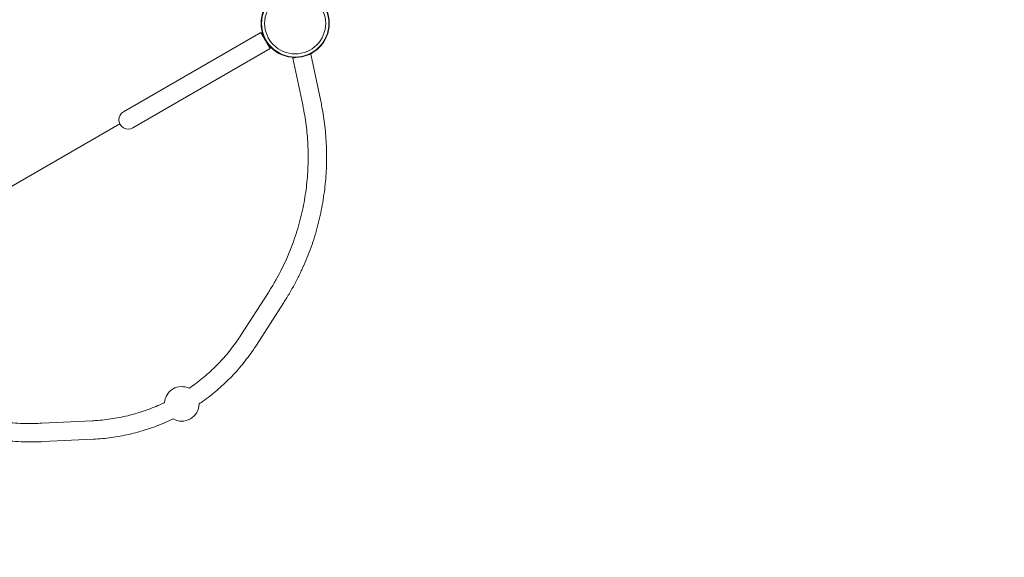
# Model space of a CAD drawing. Units: millimetres. Extents: x -4322 to 5800, y -5641 to 7787.
# Drawn here: x 2389 to 4094, y -425 to 506 of the extents above; entities that cross this region are included whole.
import ezdxf

# ---------------------------------------------------------------- set-up
doc = ezdxf.new("R2010")
doc.units = ezdxf.units.MM
doc.header["$LTSCALE"] = 0.2
doc.header["$MEASUREMENT"] = 0
doc.header["$PDMODE"] = 1
doc.layers.add('HAGS-Dim Plan', color=7, linetype='Continuous', lineweight=100)
doc.layers.add('HAGS-Plan', color=7, linetype='Continuous')
doc.styles.get("Standard").update_dxf_attribs({"font": 'g13f12d.shx', "height": 300})
doc.dimstyles.new('HAGS - Dim Plan', dxfattribs={"dimtxt": 300, "dimasz": 200, "dimexe": 0.18, "dimexo": 0.0625, "dimgap": 150, "dimtad": 0, "dimlfac": 0.001, "dimrnd": 0.01, "dimzin": 1, "dimdsep": 46, "dimtxsty": 'Standard', "dimblk": 'HAGS - Dim Plan arrow', "dimcen": 0.1, "dimse1": 1, "dimse2": 1, "dimclrd": 1, "dimadec": 0, "dimazin": 0, "dimtfac": 1, "dimtofl": 0, "dimtmove": 0, "dimatfit": 3, "dimfxl": 1, "dimtolj": 1, "dimtzin": 0, "dimarcsym": 0})

# ---------------------------------------------------------------- blocks, each defined once
blk = doc.blocks.new('HAGS - Dim Plan arrow')
at = {"color": 1, "lineweight": 0}
blk.add_lwpolyline([(0, 0, 0, 0.35, 0), (-1, 0, 0.015, 0.015, 0)], format="xyseb", dxfattribs=at)
blk = doc.blocks.new('*D123')
at = {"layer": 'Defpoints', "color": 0, "transparency": 16777216}
for p in [(-1437.6, 5288.1), (-2055.5, -3020.1), (5105.2, -3020.1)]:
    blk.add_point(p, dxfattribs=at)
at = {"layer": 'HAGS-Dim Plan', "color": 1, "lineweight": -2, "transparency": 16777216}
for p, q in [((5105.2, 5088.1), (5105.2, 1734)), ((5105.2, -2820.1), (5105.2, 583.1))]:
    blk.add_line(p, q, dxfattribs=at)
at = {"layer": 'HAGS-Dim Plan', "color": 1, "lineweight": -2, "transparency": 16777216, "xscale": 200, "yscale": 200, "zscale": 200}
for p, rotation in [((5105.2, 5288.1), 90), ((5105.2, -3020.1), 270)]:
    blk.add_blockref('HAGS - Dim Plan arrow', p, dxfattribs=dict(at, rotation=rotation))
at = {"layer": 'HAGS-Dim Plan', "color": 0, "transparency": 16777216, "insert": (5105.2, 1158.5), "char_height": 300, "attachment_point": 5, "rotation": 90}
blk.add_mtext('\\A1;8.31m', dxfattribs=at)
blk = doc.blocks.new('*D124')
at = {"layer": 'Defpoints', "color": 0, "transparency": 16777216}
for p in [(-1412.2, 6801.1), (-2553.4, -4884.8), (5603, -4884.8)]:
    blk.add_point(p, dxfattribs=at)
at = {"layer": 'HAGS-Dim Plan', "color": 1, "lineweight": -2, "transparency": 16777216}
for p, q in [((5603, 6601.1), (5603, 1706.8)), ((5603, -4684.8), (5603, 406))]:
    blk.add_line(p, q, dxfattribs=at)
at = {"layer": 'HAGS-Dim Plan', "color": 1, "lineweight": -2, "transparency": 16777216, "xscale": 200, "yscale": 200, "zscale": 200}
for p, rotation in [((5603, 6801.1), 90), ((5603, -4884.8), 270)]:
    blk.add_blockref('HAGS - Dim Plan arrow', p, dxfattribs=dict(at, rotation=rotation))
at = {"layer": 'HAGS-Dim Plan', "color": 0, "transparency": 16777216, "insert": (5603, 1056.4), "char_height": 300, "attachment_point": 5, "rotation": 90}
blk.add_mtext('\\A1;11.70m', dxfattribs=at)
blk = doc.blocks.new('*D125')
at = {"layer": 'Defpoints', "color": 0, "transparency": 16777216}
for p in [(2925.1, 7108.9), (2925.1, 1500), (-2450.4, -2784.4)]:
    blk.add_point(p, dxfattribs=at)
at = {"layer": 'HAGS-Dim Plan', "color": 1, "lineweight": -2, "transparency": 16777216}
for p, q in [((-2250.4, 7108.9), (-368.1, 7108.9)), ((2725.1, 7108.9), (842.8, 7108.9))]:
    blk.add_line(p, q, dxfattribs=at)
at = {"layer": 'HAGS-Dim Plan', "color": 1, "lineweight": -2, "transparency": 16777216, "xscale": 200, "yscale": 200, "zscale": 200, "rotation": 180}
blk.add_blockref('HAGS - Dim Plan arrow', (-2450.4, 7108.9), dxfattribs=at)
at = {"layer": 'HAGS-Dim Plan', "color": 1, "lineweight": -2, "transparency": 16777216, "xscale": 200, "yscale": 200, "zscale": 200}
blk.add_blockref('HAGS - Dim Plan arrow', (2925.1, 7108.9), dxfattribs=at)
at = {"layer": 'HAGS-Dim Plan', "color": 0, "transparency": 16777216, "insert": (237.3, 7108.9), "char_height": 300, "attachment_point": 5}
blk.add_mtext('\\A1;5.38m', dxfattribs=at)

msp = doc.modelspace()

# ---------------------------------------------------------------- linework, layer by layer
at = {"layer": 'HAGS-Plan', "linetype": 'Continuous', "lineweight": 0}
for p, q in [((2806.775, 484.231, 235.24), (2568.618, 346.731, 235.24)), ((2822.775, 456.519, 235.24), (2806.775, 484.231, 235.24)), ((2584.618, 319.019, 235.24), (2822.775, 456.519, 235.24)), ((2888.661, 445.479, 235.24), (2893.095, 446.421, 235.24)), ((2910.346, 365.234, 235.24), (2893.095, 446.421, 235.24)), ((2861.794, 439.77, 235.24), (2867.5, 440.983, 235.24)), ((2879.044, 358.583, 235.24), (2861.794, 439.77, 235.24)), ((2302.741, 175.898, 235.24), (2562.292, 325.75, 235.24)), ((2819.587, 33.682, 235.24), (2771.998, -40.34, 235.24)), ((2846.504, 16.377, 235.24), (2798.916, -57.645, 235.24)), ((2514.931, -188.758, 235.24), (2427.031, -192.96, 235.24)), ((2516.459, -220.722, 235.24), (2428.559, -224.924, 235.24))]:
    msp.add_line(p, q, dxfattribs=at)
for radius in [59, 58.336, 52.888]:
    msp.add_circle((2866.025, 499.964, 235.24), radius, dxfattribs=at)
for centre, radius, start, end in [((2808.635, 471.034, 235.24), 5.222, 12.802315, 24.867311), ((2808.635, 471.034, 235.24), 8.222, 337.352267, 337.496458), ((2576.618, 332.875, 235.24), 16, 120, 300.000014), ((2669.461, -159.577, 235.24), 30, 64.38979, 175.582044), ((2669.461, -159.577, 235.24), 30, 240.074436, 359.920023)]:
    msp.add_arc(centre, radius, start, end, dxfattribs=at)
for points, knots in [([(2839.142, 447.445, 235.24), (2838.341, 447.817, 235.24), (2837.532, 448.216, 235.24), (2836.717, 448.647, 235.24), (2833.955, 450.105, 235.24), (2831.184, 451.88, 235.24), (2828.497, 454.014, 235.24), (2825.811, 456.147, 235.24), (2823.269, 458.593, 235.24), (2820.955, 461.335, 235.24), (2818.641, 464.077, 235.24), (2816.606, 467.055, 235.24), (2814.892, 470.208, 235.24), (2814.125, 471.618, 235.24), (2813.43, 473.05, 235.24), (2812.806, 474.495, 235.24)], [0.338112852, 0.338112852, 0.338112852, 0.338112852, 0.375, 0.375, 0.375, 0.5, 0.5, 0.5, 0.625, 0.625, 0.625, 0.75, 0.75, 0.75, 0.805929955, 0.805929955, 0.805929955, 0.805929955]), ([(2819.587, 33.682, 235.24), (2821.297, 36.341, 235.24), (2822.979, 39.016, 235.24), (2828.025, 47.22, 235.24), (2831.299, 52.798, 235.24), (2837.482, 63.918, 235.24), (2840.399, 69.459, 235.24), (2845.855, 80.453, 235.24), (2848.405, 85.904, 235.24), (2853.279, 96.939, 235.24), (2855.606, 102.524, 235.24), (2860.158, 114.074, 235.24), (2862.37, 120.047, 235.24), (2866.562, 132.129, 235.24), (2868.541, 138.242, 235.24), (2872.206, 150.461, 235.24), (2873.898, 156.568, 235.24), (2876.964, 168.688, 235.24), (2878.347, 174.702, 235.24), (2880.81, 186.619, 235.24), (2881.901, 192.523, 235.24), (2883.826, 204.335, 235.24), (2884.664, 210.246, 235.24), (2886.086, 222.052, 235.24), (2886.676, 227.948, 235.24), (2887.612, 239.726, 235.24), (2887.961, 245.611, 235.24), (2888.416, 257.31, 235.24), (2888.526, 263.128, 235.24), (2888.513, 274.672, 235.24), (2888.394, 280.402, 235.24), (2887.931, 291.788, 235.24), (2887.589, 297.447, 235.24), (2886.689, 308.657, 235.24), (2886.135, 314.211, 235.24), (2884.819, 325.233, 235.24), (2884.059, 330.706, 235.24), (2882.341, 341.567, 235.24), (2881.383, 346.959, 235.24), (2879.913, 354.418, 235.24), (2879.487, 356.502, 235.24), (2879.044, 358.583, 235.24)], [0, 0, 0, 0, 10.00044947, 10.00044947, 30.51267091, 30.51267091, 50.4122899, 50.4122899, 69.54661942, 69.54661942, 88.75620571, 88.75620571, 108.93852633, 108.93852633, 129.23725825, 129.23725825, 149.17871584, 149.17871584, 168.51122924, 168.51122924, 187.22287825, 187.22287825, 205.73274, 205.73274, 224.00529738, 224.00529738, 242.08155995, 242.08155995, 259.83116049, 259.83116049, 277.22763676, 277.22763676, 294.36666903, 294.36666903, 311.17812897, 311.17812897, 327.77819794, 327.77819794, 344.20426717, 344.20426717, 350.58625864, 350.58625864, 350.58625864, 350.58625864]), ([(2910.346, 365.234, 235.24), (2911.038, 361.973, 235.24), (2911.694, 358.704, 235.24), (2913.35, 349.947, 235.24), (2914.285, 344.447, 235.24), (2915.982, 333.305, 235.24), (2916.739, 327.659, 235.24), (2918.067, 316.239, 235.24), (2918.634, 310.462, 235.24), (2919.56, 298.853, 235.24), (2919.916, 293.017, 235.24), (2920.403, 281.369, 235.24), (2920.534, 275.554, 235.24), (2920.574, 263.899, 235.24), (2920.48, 258.057, 235.24), (2920.066, 246.356, 235.24), (2919.744, 240.494, 235.24), (2918.871, 228.708, 235.24), (2918.316, 222.783, 235.24), (2916.972, 210.841, 235.24), (2916.176, 204.824, 235.24), (2914.343, 192.726, 235.24), (2913.3, 186.645, 235.24), (2910.967, 174.426, 235.24), (2909.67, 168.287, 235.24), (2906.821, 155.987, 235.24), (2905.265, 149.824, 235.24), (2901.898, 137.571, 235.24), (2900.087, 131.48, 235.24), (2896.231, 119.468, 235.24), (2894.188, 113.544, 235.24), (2889.863, 101.831, 235.24), (2887.58, 96.04, 235.24), (2882.759, 84.518, 235.24), (2880.215, 78.786, 235.24), (2874.817, 67.209, 235.24), (2871.954, 61.365, 235.24), (2865.857, 49.482, 235.24), (2862.61, 43.446, 235.24), (2855.924, 31.639, 235.24), (2852.488, 25.862, 235.24), (2848.116, 18.898, 235.24), (2847.314, 17.636, 235.24), (2846.504, 16.377, 235.24)], [0, 0, 0, 0, 10.0010321, 10.0010321, 26.73871352, 26.73871352, 43.85302443, 43.85302443, 61.33317647, 61.33317647, 78.98905234, 78.98905234, 96.61963945, 96.61963945, 114.39616202, 114.39616202, 132.33623538, 132.33623538, 150.6035427, 150.6035427, 169.31926109, 169.31926109, 188.4315053, 188.4315053, 207.94943828, 207.94943828, 227.80339535, 227.80339535, 247.7169036, 247.7169036, 267.40751188, 267.40751188, 287.00459911, 287.00459911, 306.78051529, 306.78051529, 327.32034422, 327.32034422, 348.9377678, 348.9377678, 370.09000922, 370.09000922, 374.79115855, 374.79115855, 374.79115855, 374.79115855]), ([(2682.413, -132.516, 235.24), (2686.39, -129.801, 235.24), (2690.307, -127.002, 235.24), (2698.026, -121.21, 235.24), (2701.829, -118.215, 235.24), (2709.27, -112.076, 235.24), (2712.911, -108.93, 235.24), (2720.108, -102.438, 235.24), (2723.665, -99.085, 235.24), (2730.618, -92.227, 235.24), (2734.016, -88.719, 235.24), (2740.614, -81.582, 235.24), (2743.817, -77.952, 235.24), (2750.049, -70.554, 235.24), (2753.08, -66.784, 235.24), (2759.062, -59.017, 235.24), (2762.007, -55.014, 235.24), (2767.313, -47.459, 235.24), (2769.7, -43.916, 235.24), (2771.998, -40.34, 235.24)], [24.78156802, 24.78156802, 24.78156802, 24.78156802, 39.25185455, 39.25185455, 53.8466532, 53.8466532, 68.4072058, 68.4072058, 83.27128674, 83.27128674, 98.21502411, 98.21502411, 113.12654168, 113.12654168, 128.13624007, 128.13624007, 143.67942683, 143.67942683, 157.15435796, 157.15435796, 157.15435796, 157.15435796]), ([(2798.916, -57.645, 235.24), (2797.193, -60.325, 235.24), (2795.43, -62.987, 235.24), (2790.661, -69.979, 235.24), (2787.589, -74.278, 235.24), (2781.221, -82.781, 235.24), (2777.924, -86.987, 235.24), (2771.158, -95.228, 235.24), (2767.688, -99.265, 235.24), (2760.625, -107.118, 235.24), (2757.033, -110.938, 235.24), (2749.69, -118.407, 235.24), (2745.939, -122.059, 235.24), (2738.279, -129.193, 235.24), (2734.369, -132.679, 235.24), (2726.403, -139.468, 235.24), (2722.346, -142.774, 235.24), (2714.126, -149.176, 235.24), (2709.961, -152.275, 235.24), (2703.655, -156.754, 235.24), (2701.566, -158.205, 235.24), (2699.461, -159.634, 235.24)], [0, 0, 0, 0, 10.00110075, 10.00110075, 26.44795257, 26.44795257, 42.97470991, 42.97470991, 59.32829418, 59.32829418, 75.34449911, 75.34449911, 91.25333217, 91.25333217, 107.10474225, 107.10474225, 122.88646033, 122.88646033, 138.49563121, 138.49563121, 146.136399, 146.136399, 146.136399, 146.136399]), ([(2115.93, -82.001, 235.24), (2118.408, -84.232, 235.24), (2120.912, -86.433, 235.24), (2127.499, -92.09, 235.24), (2131.621, -95.5, 235.24), (2140.033, -102.2, 235.24), (2144.326, -105.491, 235.24), (2153.082, -111.951, 235.24), (2157.55, -115.118, 235.24), (2166.638, -121.308, 235.24), (2171.261, -124.33, 235.24), (2180.675, -130.235, 235.24), (2185.47, -133.114, 235.24), (2195.188, -138.699, 235.24), (2200.114, -141.405, 235.24), (2210.108, -146.643, 235.24), (2215.18, -149.174, 235.24), (2225.441, -154.041, 235.24), (2230.632, -156.376, 235.24), (2241.143, -160.851, 235.24), (2246.466, -162.989, 235.24), (2257.269, -167.076, 235.24), (2262.751, -169.023, 235.24), (2273.933, -172.748, 235.24), (2279.637, -174.519, 235.24), (2291.231, -177.87, 235.24), (2297.125, -179.444, 235.24), (2309.094, -182.386, 235.24), (2315.172, -183.75, 235.24), (2327.463, -186.246, 235.24), (2333.68, -187.376, 235.24), (2346.138, -189.364, 235.24), (2352.382, -190.222, 235.24), (2364.716, -191.621, 235.24), (2370.807, -192.17, 235.24), (2382.898, -192.98, 235.24), (2388.901, -193.246, 235.24), (2400.998, -193.523, 235.24), (2407.095, -193.532, 235.24), (2417.805, -193.334, 235.24), (2422.417, -193.181, 235.24), (2427.031, -192.96, 235.24)], [0, 0, 0, 0, 10.00121464, 10.00121464, 26.05253403, 26.05253403, 42.31085474, 42.31085474, 58.81827619, 58.81827619, 75.52292355, 75.52292355, 92.51186411, 92.51186411, 109.66006765, 109.66006765, 127.04838303, 127.04838303, 144.60283311, 144.60283311, 162.38967409, 162.38967409, 180.51988456, 180.51988456, 199.22115035, 199.22115035, 218.40689021, 218.40689021, 238.07150956, 238.07150956, 258.08101426, 258.08101426, 278.09259304, 278.09259304, 297.53630251, 297.53630251, 316.6311647, 316.6311647, 335.9763765, 335.9763765, 350.58829121, 350.58829121, 350.58829121, 350.58829121]), ([(2428.559, -224.924, 235.24), (2425.38, -225.076, 235.24), (2422.201, -225.191, 235.24), (2412.881, -225.427, 235.24), (2406.741, -225.451, 235.24), (2394.309, -225.25, 235.24), (2388.014, -225.021, 235.24), (2375.138, -224.309, 235.24), (2368.555, -223.816, 235.24), (2355.182, -222.56, 235.24), (2348.391, -221.788, 235.24), (2334.901, -219.97, 235.24), (2328.199, -218.922, 235.24), (2315.233, -216.581, 235.24), (2308.964, -215.306, 235.24), (2296.632, -212.516, 235.24), (2290.566, -211.007, 235.24), (2278.518, -207.736, 235.24), (2272.534, -205.976, 235.24), (2260.628, -202.206, 235.24), (2254.705, -200.196, 235.24), (2242.901, -195.928, 235.24), (2237.018, -193.669, 235.24), (2225.308, -188.913, 235.24), (2219.478, -186.412, 235.24), (2208.038, -181.228, 235.24), (2202.423, -178.548, 235.24), (2191.441, -173.029, 235.24), (2186.068, -170.194, 235.24), (2175.527, -164.359, 235.24), (2170.353, -161.363, 235.24), (2160.196, -155.205, 235.24), (2155.209, -152.046, 235.24), (2145.37, -145.553, 235.24), (2140.515, -142.218, 235.24), (2130.911, -135.361, 235.24), (2126.161, -131.836, 235.24), (2116.838, -124.647, 235.24), (2112.261, -120.984, 235.24), (2103.272, -113.505, 235.24), (2098.856, -109.687, 235.24), (2094.52, -105.783, 235.24)], [0, 0, 0, 0, 10.00057762, 10.00057762, 29.33333093, 29.33333093, 49.20120292, 49.20120292, 70.03765724, 70.03765724, 91.59634717, 91.59634717, 112.94665676, 112.94665676, 133.0314825, 133.0314825, 152.60014372, 152.60014372, 172.05879919, 172.05879919, 191.49417677, 191.49417677, 210.99017229, 210.99017229, 230.52241996, 230.52241996, 249.58591686, 249.58591686, 268.11349373, 268.11349373, 286.27126901, 286.27126901, 304.13247194, 304.13247194, 321.89372109, 321.89372109, 339.68508429, 339.68508429, 357.28264318, 357.28264318, 374.78522642, 374.78522642, 374.78522642, 374.78522642]), ([(2514.931, -188.758, 235.24), (2518.083, -188.608, 235.24), (2521.243, -188.406, 235.24), (2529.261, -187.778, 235.24), (2534.13, -187.29, 235.24), (2544.025, -186.081, 235.24), (2549.055, -185.352, 235.24), (2558.994, -183.659, 235.24), (2563.907, -182.701, 235.24), (2573.598, -180.574, 235.24), (2578.379, -179.409, 235.24), (2587.92, -176.861, 235.24), (2592.682, -175.476, 235.24), (2602.125, -172.489, 235.24), (2606.809, -170.886, 235.24), (2616.015, -167.49, 235.24), (2620.541, -165.7, 235.24), (2629.468, -161.926, 235.24), (2633.873, -159.947, 235.24), (2638.676, -157.667, 235.24), (2639.114, -157.458, 235.24), (2639.552, -157.248, 235.24)], [0, 0, 0, 0, 10.00149037, 10.00149037, 25.33271043, 25.33271043, 41.13037341, 41.13037341, 56.56671172, 56.56671172, 71.63699746, 71.63699746, 86.73303554, 86.73303554, 101.7234267, 101.7234267, 116.40257544, 116.40257544, 130.92205895, 130.92205895, 132.38054951, 132.38054951, 132.38054951, 132.38054951]), ([(2654.509, -185.585, 235.24), (2650.008, -187.763, 235.24), (2645.463, -189.846, 235.24), (2636.095, -193.906, 235.24), (2631.264, -195.874, 235.24), (2621.587, -199.569, 235.24), (2616.738, -201.3, 235.24), (2606.971, -204.549, 235.24), (2602.05, -206.068, 235.24), (2592.124, -208.898, 235.24), (2587.116, -210.208, 235.24), (2577.02, -212.617, 235.24), (2571.928, -213.715, 235.24), (2561.717, -215.682, 235.24), (2556.594, -216.552, 235.24), (2546.327, -218.066, 235.24), (2541.18, -218.71, 235.24), (2530.798, -219.782, 235.24), (2525.561, -220.207, 235.24), (2519.045, -220.591, 235.24), (2517.751, -220.66, 235.24), (2516.459, -220.722, 235.24)], [25.98498283, 25.98498283, 25.98498283, 25.98498283, 41.00349786, 41.00349786, 56.70537513, 56.70537513, 72.25496778, 72.25496778, 87.86840044, 87.86840044, 103.63367245, 103.63367245, 119.57856368, 119.57856368, 135.58114579, 135.58114579, 151.66236311, 151.66236311, 168.0576853, 168.0576853, 172.11979193, 172.11979193, 172.11979193, 172.11979193])]:
    msp.add_open_spline(points, degree=3, knots=knots, dxfattribs=at)

# ---------------------------------------------------------------- dimensions: what is measured, and where the dimension line sits
at = {"layer": 'HAGS-Dim Plan'}
dim = msp.add_linear_dim(base=(2925.051, 7108.893), p1=(-2450.36, -2784.401), p2=(2925.051, 1499.988), dimstyle='HAGS - Dim Plan', override={"dimrnd": 0.01, "dimpost": 'm'}, dxfattribs=at)
dim.commit()
dim.dimension.update_dxf_attribs({"geometry": '*D125', "text_midpoint": (237.345, 7108.893), "dimtype": 160})
for base, p1, p2, override, picture, middle in [((5603.016, -4884.817), (-1412.203, 6801.149), (-2553.411, -4884.817), {"dimrnd": 0.05, "dimpost": 'm'}, '*D124', (5603.016, 1056.389)), ((5105.209, -3020.121), (-1437.603, 5288.113), (-2055.538, -3020.121), {"dimrnd": 0.01, "dimpost": 'm'}, '*D123', (5105.209, 1158.536))]:
    dim = msp.add_linear_dim(base=base, p1=p1, p2=p2, angle=90, dimstyle='HAGS - Dim Plan', override=override, dxfattribs=at)
    dim.commit()
    dim.dimension.update_dxf_attribs({"geometry": picture, "text_midpoint": middle, "dimtype": 160})

doc.saveas('drawing.dxf')
